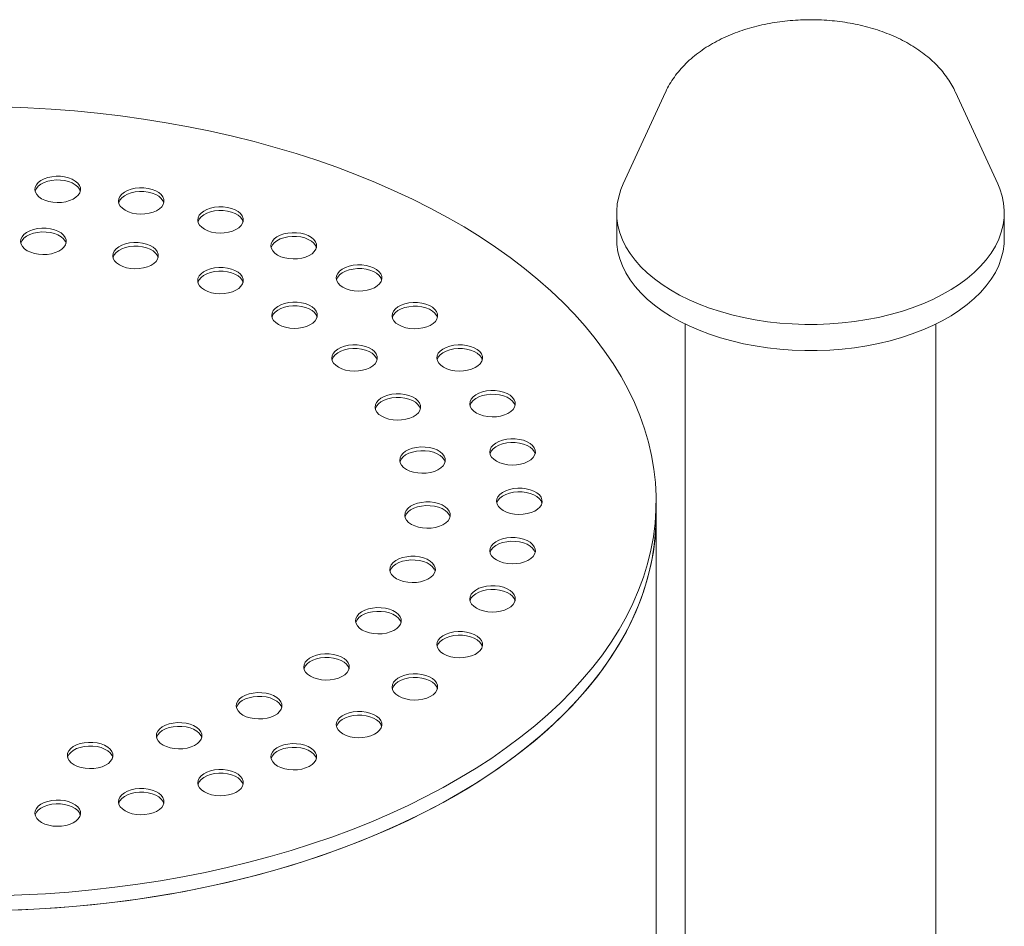
# Model space of a CAD drawing. Units: millimetres. Extents: x 8 to 412, y 5 to 290.
# Drawn here: x 185 to 213, y 216 to 242 of the extents above; entities that cross this region are included whole.
import ezdxf

# ---------------------------------------------------------------- set-up
doc = ezdxf.new("R2010")
doc.units = ezdxf.units.MM

msp = doc.modelspace()

# ---------------------------------------------------------------- linework, layer by layer
at = {"color": 7, "linetype": 'Continuous', "lineweight": 15}
for p, q in [((203.416735, 240.16586), (202.179175, 237.482978)), ((213.130861, 237.482978), (211.893301, 240.16586)), ((201.988351, 236.641195), (201.988351, 235.875794)), ((213.321684, 235.875794), (213.321684, 236.641195)), ((203.988351, 233.381626), (203.988351, 206.317017)), ((211.321684, 206.317017), (211.321684, 233.381626)), ((203.141983, 227.762522), (203.141983, 228.198011)), ((203.141983, 205.257928), (203.141983, 227.762522))]:
    msp.add_line(p, q, dxfattribs=at)
at = {"color": 7, "linetype": 'Continuous', "lineweight": 15, "flags": 128}
for points in [[(183.914313, 216.660868), (184.599898, 216.682973), (185.283764, 216.718651), (185.965106, 216.76786), (186.64312, 216.830542), (187.317007, 216.906624), (187.985973, 216.996014), (188.649229, 217.098609), (189.305993, 217.214287), (189.955492, 217.342912), (190.59696, 217.484333), (191.22964, 217.638382), (191.852787, 217.804877), (192.465666, 217.983624), (193.067555, 218.17441), (193.657744, 218.377012), (194.235539, 218.59119), (194.800256, 218.816692), (195.351232, 219.053252), (195.887817, 219.300591), (196.409377, 219.558418), (196.915299, 219.826428), (197.404986, 220.104307), (197.877861, 220.391725), (198.333366, 220.688345), (198.770964, 220.993818), (199.19014, 221.307781), (199.5904, 221.629867), (199.971271, 221.959695), (200.332305, 222.296876), (200.673076, 222.641013), (200.993183, 222.9917), (201.292248, 223.348524), (201.569919, 223.711064), (201.825868, 224.078893), (202.059794, 224.451577), (202.271421, 224.828678), (202.460499, 225.20975), (202.626806, 225.594344), (202.770146, 225.982007), (202.890349, 226.372283), (202.987275, 226.76471), (203.060808, 227.158827), (203.110862, 227.554169), (203.137378, 227.95027), (203.140325, 228.346663), (203.119699, 228.74288), (203.075525, 229.138455), (203.007855, 229.532922), (202.916768, 229.925816), (202.802372, 230.316672), (202.664801, 230.705032), (202.504219, 231.090436), (202.320814, 231.472431), (202.114801, 231.850566), (201.886425, 232.224396), (201.635955, 232.593479), (201.363685, 232.957382), (201.069936, 233.315675), (200.755055, 233.667935), (200.419413, 234.013748), (200.063406, 234.352705), (199.687453, 234.684408), (199.291997, 235.008465), (198.877505, 235.324495), (198.444465, 235.632124), (197.993387, 235.93099), (197.524803, 236.220742), (197.039266, 236.501036), (196.537348, 236.771544), (196.01964, 237.031945), (195.486753, 237.281934), (194.939314, 237.521216), (194.37797, 237.749507), (193.803382, 237.966541), (193.216226, 238.172059), (192.617196, 238.365821), (192.006997, 238.547598), (191.386349, 238.717175), (190.755983, 238.874354), (190.116642, 239.018947), (189.469079, 239.150786), (188.814059, 239.269714), (188.152353, 239.375592), (187.484741, 239.468294), (186.81201, 239.547712), (186.134953, 239.613751), (185.454368, 239.666335), (184.771057, 239.7054), (184.085827, 239.730901)], [(185.17353, 237.04876), (185.271262, 237.002176), (185.382501, 236.967111), (185.503224, 236.944833), (185.629069, 236.936147), (185.755488, 236.941366), (185.87791, 236.960303), (185.991913, 236.992273), (186.093374, 237.03612), (186.178628, 237.090259), (186.244593, 237.152734), (186.288885, 237.221287), (186.309902, 237.293441), (186.306886, 237.366586), (186.279945, 237.43808), (186.230053, 237.505339), (186.159014, 237.565932), (186.069394, 237.617668), (185.964433, 237.658678), (185.847925, 237.68748), (185.72408, 237.703033), (185.597375, 237.704774), (185.472388, 237.692641), (185.353638, 237.667072), (185.245416, 237.628991), (185.151633, 237.579775), (185.07568, 237.521203), (185.020301, 237.45539), (184.987498, 237.384717), (184.978456, 237.311737), (184.993503, 237.239089), (185.032094, 237.169397), (185.092835, 237.10518), (185.17353, 237.04876)], [(186.304898, 237.26646), (186.279945, 237.329208), (186.230053, 237.396467), (186.159014, 237.45706), (186.069394, 237.508796), (185.964433, 237.549806), (185.847925, 237.578608), (185.72408, 237.594161), (185.597375, 237.595902), (185.472388, 237.583769), (185.353638, 237.5582), (185.245416, 237.520119), (185.151633, 237.470903), (185.07568, 237.412331), (185.020301, 237.346518), (184.987498, 237.275845), (184.98497, 237.26646)], [(187.61485, 236.710407), (187.712583, 236.663822), (187.823821, 236.628757), (187.944544, 236.606479), (188.07039, 236.597793), (188.196808, 236.603013), (188.319231, 236.62195), (188.433233, 236.653919), (188.534695, 236.697766), (188.619949, 236.751905), (188.685914, 236.814381), (188.730205, 236.882934), (188.751223, 236.955087), (188.748207, 237.028233), (188.721266, 237.099727), (188.671374, 237.166986), (188.600334, 237.227578), (188.510715, 237.279315), (188.405754, 237.320325), (188.289246, 237.349127), (188.165401, 237.364679), (188.038695, 237.36642), (187.913709, 237.354287), (187.794958, 237.328718), (187.686736, 237.290638), (187.592954, 237.241422), (187.517, 237.182849), (187.461621, 237.117037), (187.428818, 237.046364), (187.419777, 236.973384), (187.434823, 236.900735), (187.473414, 236.831043), (187.534155, 236.766826), (187.61485, 236.710407)], [(188.746219, 236.928106), (188.721266, 236.990855), (188.671374, 237.058113), (188.600334, 237.118706), (188.510715, 237.170442), (188.405754, 237.211453), (188.289246, 237.240255), (188.165401, 237.255807), (188.038695, 237.257548), (187.913709, 237.245415), (187.794958, 237.219846), (187.686736, 237.181766), (187.592954, 237.132549), (187.517, 237.073977), (187.461621, 237.008165), (187.428818, 236.937492), (187.426291, 236.928106)], [(202.179175, 237.482978), (202.11035, 237.316342), (202.046275, 237.107734), (202.005726, 236.89717), (201.988872, 236.685532), (201.995783, 236.473708), (202.026431, 236.262586), (202.080688, 236.053053), (202.158325, 235.845986), (202.259017, 235.642255), (202.382342, 235.442714), (202.527783, 235.248199), (202.694729, 235.059527), (202.88248, 234.87749), (203.090248, 234.70285), (203.317163, 234.53634), (203.562273, 234.378658), (203.824548, 234.230466)], [(203.824548, 234.230466), (204.10289, 234.092386), (204.396131, 233.964997), (204.703041, 233.848832), (205.022333, 233.744379), (205.352666, 233.652077), (205.692657, 233.572312), (206.040879, 233.505419), (206.395871, 233.451678), (206.756144, 233.411316), (207.120187, 233.384501), (207.486473, 233.371345), (207.853467, 233.371904), (208.219628, 233.386176), (208.583421, 233.414101), (208.94332, 233.455561), (209.297815, 233.510383), (209.64542, 233.578336), (209.984677, 233.659136), (210.314162, 233.752444), (210.632493, 233.857869), (210.938336, 233.974967), (211.230408, 234.103249), (211.507483, 234.242176), (211.7684, 234.391165), (212.012064, 234.549591), (212.237452, 234.716791), (212.443621, 234.892062), (212.629704, 235.074669), (212.794922, 235.263847), (212.938581, 235.458802), (213.06008, 235.658717), (213.158907, 235.862752), (213.234649, 236.070052), (213.286989, 236.279748), (213.315705, 236.49096), (213.320679, 236.702802), (213.30189, 236.914386), (213.259415, 237.124824), (213.193434, 237.333233), (213.130861, 237.482978)], [(189.934426, 236.155749), (190.032159, 236.109164), (190.143397, 236.074099), (190.264121, 236.051821), (190.389966, 236.043135), (190.516384, 236.048355), (190.638807, 236.067292), (190.752809, 236.099261), (190.854271, 236.143108), (190.939525, 236.197247), (191.00549, 236.259723), (191.049781, 236.328276), (191.070799, 236.400429), (191.067783, 236.473575), (191.040842, 236.545069), (190.99095, 236.612328), (190.919911, 236.67292), (190.830291, 236.724657), (190.72533, 236.765667), (190.608822, 236.794469), (190.484977, 236.810021), (190.358271, 236.811762), (190.233285, 236.799629), (190.114534, 236.77406), (190.006312, 236.73598), (189.91253, 236.686764), (189.836577, 236.628191), (189.781198, 236.562379), (189.748394, 236.491706), (189.739353, 236.418726), (189.754399, 236.346077), (189.792991, 236.276385), (189.853731, 236.212168), (189.934426, 236.155749)], [(191.065795, 236.373449), (191.040842, 236.436197), (190.99095, 236.503456), (190.919911, 236.564048), (190.830291, 236.615784), (190.72533, 236.656795), (190.608822, 236.685597), (190.484977, 236.701149), (190.358271, 236.70289), (190.233285, 236.690757), (190.114534, 236.665188), (190.006312, 236.627108), (189.91253, 236.577892), (189.836577, 236.519319), (189.781198, 236.453507), (189.748394, 236.382834), (189.745867, 236.373449)], [(184.756371, 235.528279), (184.854104, 235.481695), (184.965342, 235.44663), (185.086065, 235.424352), (185.21191, 235.415666), (185.338329, 235.420885), (185.460752, 235.439822), (185.574754, 235.471792), (185.676216, 235.515639), (185.76147, 235.569778), (185.827435, 235.632253), (185.871726, 235.700807), (185.892744, 235.77296), (185.889728, 235.846105), (185.862787, 235.917599), (185.812895, 235.984858), (185.741855, 236.045451), (185.652236, 236.097187), (185.547275, 236.138197), (185.430767, 236.166999), (185.306922, 236.182552), (185.180216, 236.184293), (185.05523, 236.17216), (184.936479, 236.146591), (184.828257, 236.10851), (184.734475, 236.059294), (184.658521, 236.000722), (184.603142, 235.93491), (184.570339, 235.864236), (184.561298, 235.791257), (184.576344, 235.718608), (184.614935, 235.648916), (184.675676, 235.584699), (184.756371, 235.528279)], [(185.88774, 235.745979), (185.862787, 235.808727), (185.812895, 235.875986), (185.741855, 235.936579), (185.652236, 235.988315), (185.547275, 236.029325), (185.430767, 236.058127), (185.306922, 236.07368), (185.180216, 236.075421), (185.05523, 236.063288), (184.936479, 236.037719), (184.828257, 235.999638), (184.734475, 235.950422), (184.658521, 235.89185), (184.603142, 235.826037), (184.570339, 235.755364), (184.567811, 235.745979)], [(192.075142, 235.398444), (192.172875, 235.35186), (192.284113, 235.316795), (192.404837, 235.294517), (192.530682, 235.28583), (192.6571, 235.29105), (192.779523, 235.309987), (192.893525, 235.341956), (192.994987, 235.385803), (193.080241, 235.439943), (193.146206, 235.502418), (193.190497, 235.570971), (193.211515, 235.643124), (193.208499, 235.71627), (193.181558, 235.787764), (193.131666, 235.855023), (193.060627, 235.915615), (192.971007, 235.967352), (192.866046, 236.008362), (192.749538, 236.037164), (192.625693, 236.052717), (192.498987, 236.054458), (192.374001, 236.042325), (192.25525, 236.016756), (192.147028, 235.978675), (192.053246, 235.929459), (191.977293, 235.870886), (191.921914, 235.805074), (191.889111, 235.734401), (191.880069, 235.661421), (191.895116, 235.588772), (191.933707, 235.51908), (191.994447, 235.454864), (192.075142, 235.398444)], [(193.206511, 235.616144), (193.181558, 235.678892), (193.131666, 235.746151), (193.060627, 235.806743), (192.971007, 235.85848), (192.866046, 235.89949), (192.749538, 235.928292), (192.625693, 235.943844), (192.498987, 235.945586), (192.374001, 235.933452), (192.25525, 235.907883), (192.147028, 235.869803), (192.053246, 235.820587), (191.977293, 235.762014), (191.921914, 235.696202), (191.889111, 235.625529), (191.886583, 235.616144)], [(201.988351, 235.875794), (201.995783, 235.708307), (202.026431, 235.497186), (202.080688, 235.287652), (202.158325, 235.080586), (202.259017, 234.876855), (202.382342, 234.677313), (202.527783, 234.482799), (202.694729, 234.294127), (202.88248, 234.112089), (203.090248, 233.937449), (203.317163, 233.770939), (203.562273, 233.613258), (203.824548, 233.465066)], [(203.824548, 233.465066), (204.10289, 233.326986), (204.396131, 233.199596), (204.703041, 233.083431), (205.022333, 232.978979), (205.352666, 232.886676), (205.692657, 232.806911), (206.040879, 232.740019), (206.395871, 232.686278), (206.756144, 232.645916), (207.120187, 232.6191), (207.486473, 232.605945), (207.853467, 232.606504), (208.219628, 232.620776), (208.583421, 232.6487), (208.94332, 232.690161), (209.297815, 232.744982), (209.64542, 232.812936), (209.984677, 232.893736), (210.314162, 232.987044), (210.632493, 233.092468), (210.938336, 233.209567), (211.230408, 233.337849), (211.507483, 233.476775), (211.7684, 233.625764), (212.012064, 233.784191), (212.237452, 233.95139), (212.443621, 234.126661), (212.629704, 234.309269), (212.794922, 234.498447), (212.938581, 234.693402), (213.06008, 234.893316), (213.158907, 235.097351), (213.234649, 235.304652), (213.286989, 235.514348), (213.315705, 235.72556), (213.321684, 235.875794)], [(187.448818, 235.111801), (187.54655, 235.065217), (187.657789, 235.030152), (187.778512, 235.007874), (187.904357, 234.999188), (188.030775, 235.004408), (188.153198, 235.023344), (188.267201, 235.055314), (188.368662, 235.099161), (188.453916, 235.1533), (188.519881, 235.215776), (188.564173, 235.284329), (188.58519, 235.356482), (188.582174, 235.429628), (188.555233, 235.501122), (188.505341, 235.568381), (188.434302, 235.628973), (188.344682, 235.680709), (188.239721, 235.72172), (188.123213, 235.750522), (187.999368, 235.766074), (187.872663, 235.767815), (187.747676, 235.755682), (187.628926, 235.730113), (187.520704, 235.692033), (187.426921, 235.642817), (187.350968, 235.584244), (187.295589, 235.518432), (187.262786, 235.447759), (187.253744, 235.374779), (187.268791, 235.30213), (187.307382, 235.232438), (187.368123, 235.168221), (187.448818, 235.111801)], [(188.580186, 235.329501), (188.555233, 235.39225), (188.505341, 235.459508), (188.434302, 235.520101), (188.344682, 235.571837), (188.239721, 235.612848), (188.123213, 235.641649), (187.999368, 235.657202), (187.872663, 235.658943), (187.747676, 235.64681), (187.628926, 235.621241), (187.520704, 235.58316), (187.426921, 235.533944), (187.350968, 235.475372), (187.295589, 235.40956), (187.262786, 235.338886), (187.260258, 235.329501)], [(189.932432, 234.381264), (190.030165, 234.33468), (190.141403, 234.299615), (190.262126, 234.277337), (190.387971, 234.268651), (190.51439, 234.27387), (190.636813, 234.292807), (190.750815, 234.324777), (190.852277, 234.368624), (190.937531, 234.422763), (191.003496, 234.485238), (191.047787, 234.553792), (191.068805, 234.625945), (191.065788, 234.69909), (191.038848, 234.770584), (190.988956, 234.837843), (190.917916, 234.898436), (190.828297, 234.950172), (190.723336, 234.991182), (190.606828, 235.019984), (190.482983, 235.035537), (190.356277, 235.037278), (190.231291, 235.025145), (190.11254, 234.999576), (190.004318, 234.961495), (189.910536, 234.912279), (189.834582, 234.853707), (189.779203, 234.787894), (189.7464, 234.717221), (189.737359, 234.644241), (189.752405, 234.571593), (189.790996, 234.501901), (189.851737, 234.437684), (189.932432, 234.381264)], [(191.063801, 234.598964), (191.038848, 234.661712), (190.988956, 234.728971), (190.917916, 234.789564), (190.828297, 234.8413), (190.723336, 234.88231), (190.606828, 234.911112), (190.482983, 234.926665), (190.356277, 234.928406), (190.231291, 234.916273), (190.11254, 234.890704), (190.004318, 234.852623), (189.910536, 234.803407), (189.834582, 234.744835), (189.779203, 234.679022), (189.7464, 234.608349), (189.743872, 234.598964)], [(193.984287, 234.45714), (194.082019, 234.410555), (194.193258, 234.37549), (194.313981, 234.353212), (194.439826, 234.344526), (194.566245, 234.349746), (194.688667, 234.368683), (194.80267, 234.400652), (194.904131, 234.444499), (194.989385, 234.498639), (195.05535, 234.561114), (195.099642, 234.629667), (195.120659, 234.70182), (195.117643, 234.774966), (195.090702, 234.84646), (195.040811, 234.913719), (194.969771, 234.974311), (194.880151, 235.026048), (194.775191, 235.067058), (194.658682, 235.09586), (194.534837, 235.111412), (194.408132, 235.113153), (194.283145, 235.10102), (194.164395, 235.075451), (194.056173, 235.037371), (193.96239, 234.988155), (193.886437, 234.929582), (193.831058, 234.86377), (193.798255, 234.793097), (193.789213, 234.720117), (193.80426, 234.647468), (193.842851, 234.577776), (193.903592, 234.513559), (193.984287, 234.45714)], [(195.115655, 234.67484), (195.090702, 234.737588), (195.040811, 234.804847), (194.969771, 234.865439), (194.880151, 234.917175), (194.775191, 234.958186), (194.658682, 234.986988), (194.534837, 235.00254), (194.408132, 235.004281), (194.283145, 234.992148), (194.164395, 234.966579), (194.056173, 234.928499), (193.96239, 234.879283), (193.886437, 234.82071), (193.831058, 234.754898), (193.798255, 234.684225), (193.795727, 234.67484)], [(192.098669, 233.368595), (192.196401, 233.322011), (192.30764, 233.286946), (192.428363, 233.264668), (192.554208, 233.255982), (192.680626, 233.261202), (192.803049, 233.280138), (192.917052, 233.312108), (193.018513, 233.355955), (193.103767, 233.410094), (193.169732, 233.47257), (193.214024, 233.541123), (193.235041, 233.613276), (193.232025, 233.686421), (193.205084, 233.757916), (193.155192, 233.825174), (193.084153, 233.885767), (192.994533, 233.937503), (192.889572, 233.978514), (192.773064, 234.007316), (192.649219, 234.022868), (192.522514, 234.024609), (192.397527, 234.012476), (192.278777, 233.986907), (192.170555, 233.948827), (192.076772, 233.89961), (192.000819, 233.841038), (191.94544, 233.775226), (191.912637, 233.704553), (191.903595, 233.631573), (191.918642, 233.558924), (191.957233, 233.489232), (192.017974, 233.425015), (192.098669, 233.368595)], [(193.230037, 233.586295), (193.205084, 233.649044), (193.155192, 233.716302), (193.084153, 233.776895), (192.994533, 233.828631), (192.889572, 233.869642), (192.773064, 233.898443), (192.649219, 233.913996), (192.522514, 233.915737), (192.397527, 233.903604), (192.278777, 233.878035), (192.170555, 233.839954), (192.076772, 233.790738), (192.000819, 233.732166), (191.94544, 233.666354), (191.912637, 233.59568), (191.910109, 233.586295)], [(195.61485, 233.355014), (195.712583, 233.30843), (195.823821, 233.273365), (195.944544, 233.251087), (196.07039, 233.2424), (196.196808, 233.24762), (196.319231, 233.266557), (196.433233, 233.298527), (196.534695, 233.342373), (196.619949, 233.396513), (196.685914, 233.458988), (196.730205, 233.527541), (196.751223, 233.599694), (196.748207, 233.67284), (196.721266, 233.744334), (196.671374, 233.811593), (196.600334, 233.872186), (196.510715, 233.923922), (196.405754, 233.964932), (196.289246, 233.993734), (196.165401, 234.009287), (196.038695, 234.011028), (195.913709, 233.998895), (195.794958, 233.973326), (195.686736, 233.935245), (195.592954, 233.886029), (195.517, 233.827456), (195.461621, 233.761644), (195.428818, 233.690971), (195.419777, 233.617991), (195.434823, 233.545342), (195.473414, 233.47565), (195.534155, 233.411434), (195.61485, 233.355014)], [(196.746219, 233.572714), (196.721266, 233.635462), (196.671374, 233.702721), (196.600334, 233.763313), (196.510715, 233.81505), (196.405754, 233.85606), (196.289246, 233.884862), (196.165401, 233.900415), (196.038695, 233.902156), (195.913709, 233.890023), (195.794958, 233.864454), (195.686736, 233.826373), (195.592954, 233.777157), (195.517, 233.718584), (195.461621, 233.652772), (195.428818, 233.582099), (195.426291, 233.572714)], [(193.852852, 232.118054), (193.950585, 232.071469), (194.061823, 232.036405), (194.182547, 232.014126), (194.308392, 232.00544), (194.43481, 232.01066), (194.557233, 232.029597), (194.671236, 232.061566), (194.772697, 232.105413), (194.857951, 232.159553), (194.923916, 232.222028), (194.968208, 232.290581), (194.989225, 232.362734), (194.986209, 232.43588), (194.959268, 232.507374), (194.909376, 232.574633), (194.838337, 232.635225), (194.748717, 232.686962), (194.643756, 232.727972), (194.527248, 232.756774), (194.403403, 232.772326), (194.276698, 232.774068), (194.151711, 232.761934), (194.032961, 232.736365), (193.924739, 232.698285), (193.830956, 232.649069), (193.755003, 232.590496), (193.699624, 232.524684), (193.666821, 232.454011), (193.657779, 232.381031), (193.672826, 232.308382), (193.711417, 232.23869), (193.772157, 232.174474), (193.852852, 232.118054)], [(194.984221, 232.335754), (194.959268, 232.398502), (194.909376, 232.465761), (194.838337, 232.526353), (194.748717, 232.57809), (194.643756, 232.6191), (194.527248, 232.647902), (194.403403, 232.663454), (194.276698, 232.665195), (194.151711, 232.653062), (194.032961, 232.627493), (193.924739, 232.589413), (193.830956, 232.540197), (193.755003, 232.481624), (193.699624, 232.415812), (193.666821, 232.345139), (193.664293, 232.335754)], [(196.926683, 232.119205), (197.024415, 232.072621), (197.135654, 232.037556), (197.256377, 232.015278), (197.382222, 232.006591), (197.50864, 232.011811), (197.631063, 232.030748), (197.745066, 232.062717), (197.846527, 232.106564), (197.931781, 232.160704), (197.997746, 232.223179), (198.042038, 232.291732), (198.063055, 232.363885), (198.060039, 232.437031), (198.033098, 232.508525), (197.983206, 232.575784), (197.912167, 232.636376), (197.822547, 232.688113), (197.717586, 232.729123), (197.601078, 232.757925), (197.477233, 232.773478), (197.350528, 232.775219), (197.225541, 232.763086), (197.106791, 232.737517), (196.998569, 232.699436), (196.904786, 232.65022), (196.828833, 232.591647), (196.773454, 232.525835), (196.740651, 232.455162), (196.731609, 232.382182), (196.746656, 232.309533), (196.785247, 232.239841), (196.845988, 232.175625), (196.926683, 232.119205)], [(198.058051, 232.336905), (198.033098, 232.399653), (197.983206, 232.466912), (197.912167, 232.527504), (197.822547, 232.579241), (197.717586, 232.620251), (197.601078, 232.649053), (197.477233, 232.664605), (197.350528, 232.666347), (197.225541, 232.654214), (197.106791, 232.628645), (196.998569, 232.590564), (196.904786, 232.541348), (196.828833, 232.482775), (196.773454, 232.416963), (196.740651, 232.34629), (196.738123, 232.336905)], [(195.118317, 230.684294), (195.21605, 230.637709), (195.327288, 230.602644), (195.448012, 230.580366), (195.573857, 230.57168), (195.700275, 230.5769), (195.822698, 230.595837), (195.9367, 230.627806), (196.038162, 230.671653), (196.123416, 230.725792), (196.189381, 230.788268), (196.233672, 230.856821), (196.25469, 230.928974), (196.251674, 231.00212), (196.224733, 231.073614), (196.174841, 231.140873), (196.103802, 231.201465), (196.014182, 231.253202), (195.909221, 231.294212), (195.792713, 231.323014), (195.668868, 231.338566), (195.542162, 231.340307), (195.417176, 231.328174), (195.298425, 231.302605), (195.190203, 231.264525), (195.096421, 231.215309), (195.020468, 231.156736), (194.965089, 231.090924), (194.932286, 231.020251), (194.923244, 230.947271), (194.938291, 230.874622), (194.976882, 230.80493), (195.037622, 230.740713), (195.118317, 230.684294)], [(196.249686, 230.901993), (196.224733, 230.964742), (196.174841, 231.032), (196.103802, 231.092593), (196.014182, 231.144329), (195.909221, 231.18534), (195.792713, 231.214142), (195.668868, 231.229694), (195.542162, 231.231435), (195.417176, 231.219302), (195.298425, 231.193733), (195.190203, 231.155653), (195.096421, 231.106436), (195.020468, 231.047864), (194.965089, 230.982052), (194.932286, 230.911379), (194.929758, 230.901993)], [(197.887482, 230.780142), (197.985215, 230.733558), (198.096454, 230.698493), (198.217177, 230.676215), (198.343022, 230.667529), (198.46944, 230.672748), (198.591863, 230.691685), (198.705866, 230.723655), (198.807327, 230.767502), (198.892581, 230.821641), (198.958546, 230.884116), (199.002838, 230.952669), (199.023855, 231.024823), (199.020839, 231.097968), (198.993898, 231.169462), (198.944006, 231.236721), (198.872967, 231.297314), (198.783347, 231.34905), (198.678386, 231.39006), (198.561878, 231.418862), (198.438033, 231.434415), (198.311328, 231.436156), (198.186341, 231.424023), (198.067591, 231.398454), (197.959369, 231.360373), (197.865586, 231.311157), (197.789633, 231.252585), (197.734254, 231.186772), (197.701451, 231.116099), (197.692409, 231.043119), (197.707456, 230.970471), (197.746047, 230.900778), (197.806787, 230.836562), (197.887482, 230.780142)], [(199.018851, 230.997842), (198.993898, 231.06059), (198.944006, 231.127849), (198.872967, 231.188442), (198.783347, 231.240178), (198.678386, 231.281188), (198.561878, 231.30999), (198.438033, 231.325543), (198.311328, 231.327284), (198.186341, 231.315151), (198.067591, 231.289582), (197.959369, 231.251501), (197.865586, 231.202285), (197.789633, 231.143712), (197.734254, 231.0779), (197.701451, 231.007227), (197.698923, 230.997842)], [(198.473592, 229.370798), (198.571324, 229.324214), (198.682563, 229.289149), (198.803286, 229.266871), (198.929131, 229.258184), (199.05555, 229.263404), (199.177972, 229.282341), (199.291975, 229.31431), (199.393436, 229.358157), (199.47869, 229.412297), (199.544655, 229.474772), (199.588947, 229.543325), (199.609964, 229.615478), (199.606948, 229.688624), (199.580007, 229.760118), (199.530116, 229.827377), (199.459076, 229.887969), (199.369456, 229.939706), (199.264496, 229.980716), (199.147987, 230.009518), (199.024142, 230.025071), (198.897437, 230.026812), (198.77245, 230.014679), (198.6537, 229.98911), (198.545478, 229.951029), (198.451695, 229.901813), (198.375742, 229.84324), (198.320363, 229.777428), (198.28756, 229.706755), (198.278518, 229.633775), (198.293565, 229.561126), (198.332156, 229.491434), (198.392897, 229.427218), (198.473592, 229.370798)], [(195.839756, 229.129977), (195.937489, 229.083393), (196.048727, 229.048328), (196.16945, 229.02605), (196.295295, 229.017364), (196.421714, 229.022583), (196.544137, 229.04152), (196.658139, 229.07349), (196.759601, 229.117337), (196.844855, 229.171476), (196.91082, 229.233951), (196.955111, 229.302505), (196.976129, 229.374658), (196.973113, 229.447803), (196.946172, 229.519297), (196.89628, 229.586556), (196.82524, 229.647149), (196.735621, 229.698885), (196.63066, 229.739895), (196.514152, 229.768697), (196.390307, 229.78425), (196.263601, 229.785991), (196.138615, 229.773858), (196.019864, 229.748289), (195.911642, 229.710208), (195.81786, 229.660992), (195.741906, 229.60242), (195.686527, 229.536608), (195.653724, 229.465934), (195.644683, 229.392955), (195.659729, 229.320306), (195.69832, 229.250614), (195.759061, 229.186397), (195.839756, 229.129977)], [(199.60496, 229.588498), (199.580007, 229.651246), (199.530116, 229.718505), (199.459076, 229.779097), (199.369456, 229.830834), (199.264496, 229.871844), (199.147987, 229.900646), (199.024142, 229.916198), (198.897437, 229.91794), (198.77245, 229.905806), (198.6537, 229.880237), (198.545478, 229.842157), (198.451695, 229.792941), (198.375742, 229.734368), (198.320363, 229.668556), (198.28756, 229.597883), (198.285032, 229.588498)], [(196.971125, 229.347677), (196.946172, 229.410425), (196.89628, 229.477684), (196.82524, 229.538277), (196.735621, 229.590013), (196.63066, 229.631023), (196.514152, 229.659825), (196.390307, 229.675378), (196.263601, 229.677119), (196.138615, 229.664986), (196.019864, 229.639417), (195.911642, 229.601336), (195.81786, 229.55212), (195.741906, 229.493548), (195.686527, 229.427735), (195.653724, 229.357062), (195.651196, 229.347677)], [(198.670578, 227.925875), (198.768311, 227.87929), (198.879549, 227.844226), (199.000273, 227.821947), (199.126118, 227.813261), (199.252536, 227.818481), (199.374959, 227.837418), (199.488961, 227.869387), (199.590423, 227.913234), (199.675677, 227.967374), (199.741642, 228.029849), (199.785933, 228.098402), (199.806951, 228.170555), (199.803935, 228.243701), (199.776994, 228.315195), (199.727102, 228.382454), (199.656063, 228.443046), (199.566443, 228.494783), (199.461482, 228.535793), (199.344974, 228.564595), (199.221129, 228.580147), (199.094423, 228.581889), (198.969437, 228.569755), (198.850686, 228.544186), (198.742464, 228.506106), (198.648682, 228.45689), (198.572729, 228.398317), (198.51735, 228.332505), (198.484546, 228.261832), (198.475505, 228.188852), (198.490551, 228.116203), (198.529143, 228.046511), (198.589883, 227.982295), (198.670578, 227.925875)], [(199.801947, 228.143575), (199.776994, 228.206323), (199.727102, 228.273582), (199.656063, 228.334174), (199.566443, 228.385911), (199.461482, 228.426921), (199.344974, 228.455723), (199.221129, 228.471275), (199.094423, 228.473016), (198.969437, 228.460883), (198.850686, 228.435314), (198.742464, 228.397234), (198.648682, 228.348018), (198.572729, 228.289445), (198.51735, 228.223633), (198.484546, 228.15296), (198.482019, 228.143575)], [(195.985639, 227.523036), (196.083371, 227.476452), (196.19461, 227.441387), (196.315333, 227.419109), (196.441178, 227.410422), (196.567597, 227.415642), (196.690019, 227.434579), (196.804022, 227.466549), (196.905483, 227.510395), (196.990737, 227.564535), (197.056702, 227.62701), (197.100994, 227.695563), (197.122011, 227.767716), (197.118995, 227.840862), (197.092054, 227.912356), (197.042163, 227.979615), (196.971123, 228.040208), (196.881503, 228.091944), (196.776543, 228.132954), (196.660034, 228.161756), (196.536189, 228.177309), (196.409484, 228.17905), (196.284497, 228.166917), (196.165747, 228.141348), (196.057525, 228.103267), (195.963742, 228.054051), (195.887789, 227.995478), (195.83241, 227.929666), (195.799607, 227.858993), (195.790565, 227.786013), (195.805612, 227.713364), (195.844203, 227.643672), (195.904944, 227.579456), (195.985639, 227.523036)], [(197.117007, 227.740736), (197.092054, 227.803484), (197.042163, 227.870743), (196.971123, 227.931335), (196.881503, 227.983072), (196.776543, 228.024082), (196.660034, 228.052884), (196.536189, 228.068437), (196.409484, 228.070178), (196.284497, 228.058045), (196.165747, 228.032476), (196.057525, 227.994395), (195.963742, 227.945179), (195.887789, 227.886606), (195.83241, 227.820794), (195.799607, 227.750121), (195.797079, 227.740736)], [(183.914313, 216.22538), (184.599898, 216.247485), (185.283764, 216.283163), (185.965106, 216.332372), (186.64312, 216.395054), (187.317007, 216.471135), (187.985973, 216.560526), (188.649229, 216.663121), (189.305993, 216.778799), (189.955492, 216.907424), (190.59696, 217.048844), (191.22964, 217.202893), (191.852787, 217.369389), (192.465666, 217.548135), (193.067555, 217.738922), (193.657744, 217.941524), (194.235539, 218.155702), (194.800256, 218.381203), (195.351232, 218.617763), (195.887817, 218.865102), (196.409377, 219.122929), (196.915299, 219.39094), (197.404986, 219.668818), (197.877861, 219.956237), (198.333366, 220.252857), (198.770964, 220.558329), (199.19014, 220.872293), (199.5904, 221.194379), (199.971271, 221.524206), (200.332305, 221.861387), (200.673076, 222.205524), (200.993183, 222.556211), (201.292248, 222.913035), (201.569919, 223.275575), (201.825868, 223.643404), (202.059794, 224.016089), (202.271421, 224.393189), (202.460499, 224.774261), (202.626806, 225.158856), (202.770146, 225.546519), (202.890349, 225.936794), (202.987275, 226.329222), (203.060808, 226.723339), (203.110862, 227.118681), (203.137378, 227.514781), (203.141983, 227.762522)], [(203.141983, 227.762522), (203.141799, 227.71297), (203.127065, 227.316665), (203.088774, 226.920886), (203.026971, 226.526098), (202.94173, 226.132768), (202.833149, 225.741359), (202.701358, 225.352332), (202.546512, 224.966146), (202.368793, 224.583257), (202.168411, 224.204115), (201.945602, 223.829167), (201.700628, 223.458856), (201.433779, 223.093617), (201.145368, 222.733882), (200.835737, 222.380075), (200.505249, 222.032611), (200.154295, 221.691902), (199.783287, 221.358349), (199.392664, 221.032344), (198.982886, 220.714272), (198.554436, 220.404509), (198.107818, 220.103418), (197.64356, 219.811356), (197.162209, 219.528666), (196.664331, 219.255681), (196.150514, 218.992724), (195.621363, 218.740103), (195.077503, 218.498118), (194.519574, 218.267053), (193.948234, 218.047181), (193.364156, 217.83876), (192.768029, 217.642037), (192.160555, 217.457244), (191.542451, 217.284597), (190.914445, 217.124301), (190.277277, 216.976545), (189.631699, 216.841502), (188.978471, 216.719333), (188.318364, 216.61018), (187.652155, 216.514173), (186.980629, 216.431425), (186.304579, 216.362033), (185.624801, 216.306079), (184.942097, 216.263629), (184.25727, 216.234734)], [(198.473592, 226.480952), (198.571324, 226.434367), (198.682563, 226.399302), (198.803286, 226.377024), (198.929131, 226.368338), (199.05555, 226.373558), (199.177972, 226.392495), (199.291975, 226.424464), (199.393436, 226.468311), (199.47869, 226.52245), (199.544655, 226.584926), (199.588947, 226.653479), (199.609964, 226.725632), (199.606948, 226.798778), (199.580007, 226.870272), (199.530116, 226.937531), (199.459076, 226.998123), (199.369456, 227.04986), (199.264496, 227.09087), (199.147987, 227.119672), (199.024142, 227.135224), (198.897437, 227.136965), (198.77245, 227.124832), (198.6537, 227.099263), (198.545478, 227.061183), (198.451695, 227.011967), (198.375742, 226.953394), (198.320363, 226.887582), (198.28756, 226.816909), (198.278518, 226.743929), (198.293565, 226.67128), (198.332156, 226.601588), (198.392897, 226.537371), (198.473592, 226.480952)], [(199.60496, 226.698652), (199.580007, 226.7614), (199.530116, 226.828659), (199.459076, 226.889251), (199.369456, 226.940987), (199.264496, 226.981998), (199.147987, 227.0108), (199.024142, 227.026352), (198.897437, 227.028093), (198.77245, 227.01596), (198.6537, 226.990391), (198.545478, 226.952311), (198.451695, 226.903095), (198.375742, 226.844522), (198.320363, 226.77871), (198.28756, 226.708037), (198.285032, 226.698652)], [(195.549589, 225.933701), (195.647322, 225.887116), (195.75856, 225.852052), (195.879284, 225.829773), (196.005129, 225.821087), (196.131547, 225.826307), (196.25397, 225.845244), (196.367972, 225.877213), (196.469434, 225.92106), (196.554688, 225.9752), (196.620653, 226.037675), (196.664944, 226.106228), (196.685962, 226.178381), (196.682946, 226.251527), (196.656005, 226.323021), (196.606113, 226.39028), (196.535074, 226.450872), (196.445454, 226.502609), (196.340493, 226.543619), (196.223985, 226.572421), (196.10014, 226.587973), (195.973434, 226.589715), (195.848448, 226.577581), (195.729697, 226.552012), (195.621475, 226.513932), (195.527693, 226.464716), (195.45174, 226.406143), (195.396361, 226.340331), (195.363558, 226.269658), (195.354516, 226.196678), (195.369563, 226.124029), (195.408154, 226.054337), (195.468894, 225.990121), (195.549589, 225.933701)], [(196.680958, 226.151401), (196.656005, 226.214149), (196.606113, 226.281408), (196.535074, 226.342), (196.445454, 226.393736), (196.340493, 226.434747), (196.223985, 226.463549), (196.10014, 226.479101), (195.973434, 226.480842), (195.848448, 226.468709), (195.729697, 226.44314), (195.621475, 226.40506), (195.527693, 226.355844), (195.45174, 226.297271), (195.396361, 226.231459), (195.363558, 226.160786), (195.36103, 226.151401)], [(197.887482, 225.071607), (197.985215, 225.025023), (198.096454, 224.989958), (198.217177, 224.96768), (198.343022, 224.958994), (198.46944, 224.964213), (198.591863, 224.98315), (198.705866, 225.01512), (198.807327, 225.058967), (198.892581, 225.113106), (198.958546, 225.175581), (199.002838, 225.244135), (199.023855, 225.316288), (199.020839, 225.389433), (198.993898, 225.460927), (198.944006, 225.528186), (198.872967, 225.588779), (198.783347, 225.640515), (198.678386, 225.681525), (198.561878, 225.710327), (198.438033, 225.72588), (198.311328, 225.727621), (198.186341, 225.715488), (198.067591, 225.689919), (197.959369, 225.651838), (197.865586, 225.602622), (197.789633, 225.54405), (197.734254, 225.478238), (197.701451, 225.407564), (197.692409, 225.334585), (197.707456, 225.261936), (197.746047, 225.192244), (197.806787, 225.128027), (197.887482, 225.071607)], [(199.018851, 225.289307), (198.993898, 225.352055), (198.944006, 225.419314), (198.872967, 225.479907), (198.783347, 225.531643), (198.678386, 225.572653), (198.561878, 225.601455), (198.438033, 225.617008), (198.311328, 225.618749), (198.186341, 225.606616), (198.067591, 225.581047), (197.959369, 225.542966), (197.865586, 225.49375), (197.789633, 225.435178), (197.734254, 225.369365), (197.701451, 225.298692), (197.698923, 225.289307)], [(194.550665, 224.431433), (194.648398, 224.384849), (194.759636, 224.349784), (194.88036, 224.327506), (195.006205, 224.318819), (195.132623, 224.324039), (195.255046, 224.342976), (195.369048, 224.374945), (195.47051, 224.418792), (195.555764, 224.472932), (195.621729, 224.535407), (195.66602, 224.60396), (195.687038, 224.676113), (195.684022, 224.749259), (195.657081, 224.820753), (195.607189, 224.888012), (195.53615, 224.948604), (195.44653, 225.000341), (195.341569, 225.041351), (195.225061, 225.070153), (195.101216, 225.085706), (194.97451, 225.087447), (194.849524, 225.075314), (194.730773, 225.049745), (194.622551, 225.011664), (194.528769, 224.962448), (194.452816, 224.903875), (194.397437, 224.838063), (194.364633, 224.76739), (194.355592, 224.69441), (194.370638, 224.621761), (194.40923, 224.552069), (194.46997, 224.487853), (194.550665, 224.431433)], [(195.682034, 224.649133), (195.657081, 224.711881), (195.607189, 224.77914), (195.53615, 224.839732), (195.44653, 224.891469), (195.341569, 224.932479), (195.225061, 224.961281), (195.101216, 224.976833), (194.97451, 224.978575), (194.849524, 224.966442), (194.730773, 224.940873), (194.622551, 224.902792), (194.528769, 224.853576), (194.452816, 224.795003), (194.397437, 224.729191), (194.364633, 224.658518), (194.362106, 224.649133)], [(196.926683, 223.732544), (197.024415, 223.68596), (197.135654, 223.650895), (197.256377, 223.628617), (197.382222, 223.619931), (197.50864, 223.625151), (197.631063, 223.644087), (197.745066, 223.676057), (197.846527, 223.719904), (197.931781, 223.774043), (197.997746, 223.836519), (198.042038, 223.905072), (198.063055, 223.977225), (198.060039, 224.050371), (198.033098, 224.121865), (197.983206, 224.189124), (197.912167, 224.249716), (197.822547, 224.301452), (197.717586, 224.342463), (197.601078, 224.371265), (197.477233, 224.386817), (197.350528, 224.388558), (197.225541, 224.376425), (197.106791, 224.350856), (196.998569, 224.312776), (196.904786, 224.26356), (196.828833, 224.204987), (196.773454, 224.139175), (196.740651, 224.068502), (196.731609, 223.995522), (196.746656, 223.922873), (196.785247, 223.853181), (196.845988, 223.788964), (196.926683, 223.732544)], [(198.058051, 223.950244), (198.033098, 224.012993), (197.983206, 224.080251), (197.912167, 224.140844), (197.822547, 224.19258), (197.717586, 224.233591), (197.601078, 224.262393), (197.477233, 224.277945), (197.350528, 224.279686), (197.225541, 224.267553), (197.106791, 224.241984), (196.998569, 224.203903), (196.904786, 224.154687), (196.828833, 224.096115), (196.773454, 224.030303), (196.740651, 223.959629), (196.738123, 223.950244)], [(193.032524, 223.081889), (193.130257, 223.035305), (193.241495, 223.00024), (193.362219, 222.977962), (193.488064, 222.969276), (193.614482, 222.974495), (193.736905, 222.993432), (193.850907, 223.025402), (193.952369, 223.069248), (194.037623, 223.123388), (194.103588, 223.185863), (194.147879, 223.254416), (194.168897, 223.326569), (194.165881, 223.399715), (194.13894, 223.471209), (194.089048, 223.538468), (194.018009, 223.599061), (193.928389, 223.650797), (193.823428, 223.691807), (193.70692, 223.720609), (193.583075, 223.736162), (193.456369, 223.737903), (193.331383, 223.72577), (193.212633, 223.700201), (193.10441, 223.66212), (193.010628, 223.612904), (192.934675, 223.554331), (192.879296, 223.488519), (192.846493, 223.417846), (192.837451, 223.344866), (192.852498, 223.272217), (192.891089, 223.202525), (192.951829, 223.138309), (193.032524, 223.081889)], [(194.163893, 223.299589), (194.13894, 223.362337), (194.089048, 223.429596), (194.018009, 223.490188), (193.928389, 223.541925), (193.823428, 223.582935), (193.70692, 223.611737), (193.583075, 223.62729), (193.456369, 223.629031), (193.331383, 223.616898), (193.212633, 223.591329), (193.10441, 223.553248), (193.010628, 223.504032), (192.934675, 223.445459), (192.879296, 223.379647), (192.846493, 223.308974), (192.843965, 223.299589)], [(195.61485, 222.496735), (195.712583, 222.450151), (195.823821, 222.415086), (195.944544, 222.392808), (196.07039, 222.384122), (196.196808, 222.389342), (196.319231, 222.408278), (196.433233, 222.440248), (196.534695, 222.484095), (196.619949, 222.538234), (196.685914, 222.60071), (196.730205, 222.669263), (196.751223, 222.741416), (196.748207, 222.814561), (196.721266, 222.886056), (196.671374, 222.953314), (196.600334, 223.013907), (196.510715, 223.065643), (196.405754, 223.106654), (196.289246, 223.135456), (196.165401, 223.151008), (196.038695, 223.152749), (195.913709, 223.140616), (195.794958, 223.115047), (195.686736, 223.076967), (195.592954, 223.02775), (195.517, 222.969178), (195.461621, 222.903366), (195.428818, 222.832693), (195.419777, 222.759713), (195.434823, 222.687064), (195.473414, 222.617372), (195.534155, 222.553155), (195.61485, 222.496735)], [(196.746219, 222.714435), (196.721266, 222.777184), (196.671374, 222.844442), (196.600334, 222.905035), (196.510715, 222.956771), (196.405754, 222.997782), (196.289246, 223.026583), (196.165401, 223.042136), (196.038695, 223.043877), (195.913709, 223.031744), (195.794958, 223.006175), (195.686736, 222.968094), (195.592954, 222.918878), (195.517, 222.860306), (195.461621, 222.794494), (195.428818, 222.72382), (195.426291, 222.714435)], [(191.061517, 221.94405), (191.15925, 221.897466), (191.270488, 221.862401), (191.391211, 221.840123), (191.517056, 221.831437), (191.643475, 221.836657), (191.765897, 221.855593), (191.8799, 221.887563), (191.981362, 221.93141), (192.066615, 221.985549), (192.13258, 222.048025), (192.176872, 222.116578), (192.197889, 222.188731), (192.194873, 222.261877), (192.167932, 222.333371), (192.118041, 222.40063), (192.047001, 222.461222), (191.957381, 222.512958), (191.852421, 222.553969), (191.735912, 222.582771), (191.612067, 222.598323), (191.485362, 222.600064), (191.360375, 222.587931), (191.241625, 222.562362), (191.133403, 222.524282), (191.03962, 222.475066), (190.963667, 222.416493), (190.908288, 222.350681), (190.875485, 222.280008), (190.866443, 222.207028), (190.88149, 222.134379), (190.920081, 222.064687), (190.980822, 222.00047), (191.061517, 221.94405)], [(192.192885, 222.16175), (192.167932, 222.224499), (192.118041, 222.291757), (192.047001, 222.35235), (191.957381, 222.404086), (191.852421, 222.445097), (191.735912, 222.473899), (191.612067, 222.489451), (191.485362, 222.491192), (191.360375, 222.479059), (191.241625, 222.45349), (191.133403, 222.415409), (191.03962, 222.366193), (190.963667, 222.307621), (190.908288, 222.241809), (190.875485, 222.171135), (190.872957, 222.16175)], [(193.984287, 221.39461), (194.082019, 221.348026), (194.193258, 221.312961), (194.313981, 221.290683), (194.439826, 221.281996), (194.566245, 221.287216), (194.688667, 221.306153), (194.80267, 221.338122), (194.904131, 221.381969), (194.989385, 221.436109), (195.05535, 221.498584), (195.099642, 221.567137), (195.120659, 221.63929), (195.117643, 221.712436), (195.090702, 221.78393), (195.040811, 221.851189), (194.969771, 221.911781), (194.880151, 221.963518), (194.775191, 222.004528), (194.658682, 222.03333), (194.534837, 222.048883), (194.408132, 222.050624), (194.283145, 222.038491), (194.164395, 222.012922), (194.056173, 221.974841), (193.96239, 221.925625), (193.886437, 221.867052), (193.831058, 221.80124), (193.798255, 221.730567), (193.789213, 221.657587), (193.80426, 221.584938), (193.842851, 221.515246), (193.903592, 221.45103), (193.984287, 221.39461)], [(188.723785, 221.067646), (188.821518, 221.021062), (188.932756, 220.985997), (189.053479, 220.963719), (189.179324, 220.955033), (189.305743, 220.960253), (189.428166, 220.979189), (189.542168, 221.011159), (189.64363, 221.055006), (189.728884, 221.109145), (189.794848, 221.171621), (189.83914, 221.240174), (189.860157, 221.312327), (189.857141, 221.385472), (189.8302, 221.456967), (189.780309, 221.524225), (189.709269, 221.584818), (189.61965, 221.636554), (189.514689, 221.677565), (189.39818, 221.706367), (189.274335, 221.721919), (189.14763, 221.72366), (189.022643, 221.711527), (188.903893, 221.685958), (188.795671, 221.647878), (188.701888, 221.598662), (188.625935, 221.540089), (188.570556, 221.474277), (188.537753, 221.403604), (188.528712, 221.330624), (188.543758, 221.257975), (188.582349, 221.188283), (188.64309, 221.124066), (188.723785, 221.067646)], [(195.115655, 221.61231), (195.090702, 221.675058), (195.040811, 221.742317), (194.969771, 221.802909), (194.880151, 221.854646), (194.775191, 221.895656), (194.658682, 221.924458), (194.534837, 221.94001), (194.408132, 221.941752), (194.283145, 221.929618), (194.164395, 221.904049), (194.056173, 221.865969), (193.96239, 221.816753), (193.886437, 221.75818), (193.831058, 221.692368), (193.798255, 221.621695), (193.795727, 221.61231)], [(189.855154, 221.285346), (189.8302, 221.348095), (189.780309, 221.415353), (189.709269, 221.475946), (189.61965, 221.527682), (189.514689, 221.568693), (189.39818, 221.597494), (189.274335, 221.613047), (189.14763, 221.614788), (189.022643, 221.602655), (188.903893, 221.577086), (188.795671, 221.539005), (188.701888, 221.489789), (188.625935, 221.431217), (188.570556, 221.365405), (188.537753, 221.294731), (188.535225, 221.285346)], [(186.121499, 220.49098), (186.219232, 220.444396), (186.33047, 220.409331), (186.451193, 220.387053), (186.577038, 220.378366), (186.703457, 220.383586), (186.825879, 220.402523), (186.939882, 220.434492), (187.041344, 220.478339), (187.126597, 220.532479), (187.192562, 220.594954), (187.236854, 220.663507), (187.257871, 220.73566), (187.254855, 220.808806), (187.227914, 220.8803), (187.178023, 220.947559), (187.106983, 221.008152), (187.017363, 221.059888), (186.912403, 221.100898), (186.795894, 221.1297), (186.672049, 221.145253), (186.545344, 221.146994), (186.420357, 221.134861), (186.301607, 221.109292), (186.193385, 221.071211), (186.099602, 221.021995), (186.023649, 220.963422), (185.96827, 220.89761), (185.935467, 220.826937), (185.926425, 220.753957), (185.941472, 220.681308), (185.980063, 220.611616), (186.040804, 220.5474), (186.121499, 220.49098)], [(192.075142, 220.453306), (192.172875, 220.406721), (192.284113, 220.371656), (192.404837, 220.349378), (192.530682, 220.340692), (192.6571, 220.345912), (192.779523, 220.364849), (192.893525, 220.396818), (192.994987, 220.440665), (193.080241, 220.494804), (193.146206, 220.55728), (193.190497, 220.625833), (193.211515, 220.697986), (193.208499, 220.771132), (193.181558, 220.842626), (193.131666, 220.909885), (193.060627, 220.970477), (192.971007, 221.022214), (192.866046, 221.063224), (192.749538, 221.092026), (192.625693, 221.107578), (192.498987, 221.109319), (192.374001, 221.097186), (192.25525, 221.071617), (192.147028, 221.033537), (192.053246, 220.984321), (191.977293, 220.925748), (191.921914, 220.859936), (191.889111, 220.789263), (191.880069, 220.716283), (191.895116, 220.643634), (191.933707, 220.573942), (191.994447, 220.509725), (192.075142, 220.453306)], [(187.252867, 220.70868), (187.227914, 220.771428), (187.178023, 220.838687), (187.106983, 220.899279), (187.017363, 220.951016), (186.912403, 220.992026), (186.795894, 221.020828), (186.672049, 221.03638), (186.545344, 221.038122), (186.420357, 221.025989), (186.301607, 221.00042), (186.193385, 220.962339), (186.099602, 220.913123), (186.023649, 220.85455), (185.96827, 220.788738), (185.935467, 220.718065), (185.932939, 220.70868)], [(193.206511, 220.671006), (193.181558, 220.733754), (193.131666, 220.801013), (193.060627, 220.861605), (192.971007, 220.913341), (192.866046, 220.954352), (192.749538, 220.983154), (192.625693, 220.998706), (192.498987, 221.000447), (192.374001, 220.988314), (192.25525, 220.962745), (192.147028, 220.924665), (192.053246, 220.875449), (191.977293, 220.816876), (191.921914, 220.751064), (191.889111, 220.680391), (191.886583, 220.671006)], [(189.934426, 219.696001), (190.032159, 219.649417), (190.143397, 219.614352), (190.264121, 219.592074), (190.389966, 219.583387), (190.516384, 219.588607), (190.638807, 219.607544), (190.752809, 219.639513), (190.854271, 219.68336), (190.939525, 219.7375), (191.00549, 219.799975), (191.049781, 219.868528), (191.070799, 219.940681), (191.067783, 220.013827), (191.040842, 220.085321), (190.99095, 220.15258), (190.919911, 220.213172), (190.830291, 220.264909), (190.72533, 220.305919), (190.608822, 220.334721), (190.484977, 220.350274), (190.358271, 220.352015), (190.233285, 220.339882), (190.114534, 220.314313), (190.006312, 220.276232), (189.91253, 220.227016), (189.836577, 220.168443), (189.781198, 220.102631), (189.748394, 220.031958), (189.739353, 219.958978), (189.754399, 219.886329), (189.792991, 219.816637), (189.853731, 219.752421), (189.934426, 219.696001)], [(191.065795, 219.913701), (191.040842, 219.976449), (190.99095, 220.043708), (190.919911, 220.1043), (190.830291, 220.156037), (190.72533, 220.197047), (190.608822, 220.225849), (190.484977, 220.241401), (190.358271, 220.243143), (190.233285, 220.231009), (190.114534, 220.20544), (190.006312, 220.16736), (189.91253, 220.118144), (189.836577, 220.059571), (189.781198, 219.993759), (189.748394, 219.923086), (189.745867, 219.913701)], [(187.61485, 219.141343), (187.712583, 219.094759), (187.823821, 219.059694), (187.944544, 219.037416), (188.07039, 219.028729), (188.196808, 219.033949), (188.319231, 219.052886), (188.433233, 219.084855), (188.534695, 219.128702), (188.619949, 219.182842), (188.685914, 219.245317), (188.730205, 219.31387), (188.751223, 219.386023), (188.748207, 219.459169), (188.721266, 219.530663), (188.671374, 219.597922), (188.600334, 219.658514), (188.510715, 219.710251), (188.405754, 219.751261), (188.289246, 219.780063), (188.165401, 219.795616), (188.038695, 219.797357), (187.913709, 219.785224), (187.794958, 219.759655), (187.686736, 219.721574), (187.592954, 219.672358), (187.517, 219.613785), (187.461621, 219.547973), (187.428818, 219.4773), (187.419777, 219.40432), (187.434823, 219.331671), (187.473414, 219.261979), (187.534155, 219.197763), (187.61485, 219.141343)], [(188.746219, 219.359043), (188.721266, 219.421791), (188.671374, 219.48905), (188.600334, 219.549642), (188.510715, 219.601379), (188.405754, 219.642389), (188.289246, 219.671191), (188.165401, 219.686743), (188.038695, 219.688485), (187.913709, 219.676351), (187.794958, 219.650783), (187.686736, 219.612702), (187.592954, 219.563486), (187.517, 219.504913), (187.461621, 219.439101), (187.428818, 219.368428), (187.426291, 219.359043)], [(185.17353, 218.802989), (185.271262, 218.756405), (185.382501, 218.72134), (185.503224, 218.699062), (185.629069, 218.690376), (185.755488, 218.695595), (185.87791, 218.714532), (185.991913, 218.746502), (186.093374, 218.790349), (186.178628, 218.844488), (186.244593, 218.906963), (186.288885, 218.975517), (186.309902, 219.04767), (186.306886, 219.120815), (186.279945, 219.192309), (186.230053, 219.259568), (186.159014, 219.320161), (186.069394, 219.371897), (185.964433, 219.412907), (185.847925, 219.441709), (185.72408, 219.457262), (185.597375, 219.459003), (185.472388, 219.44687), (185.353638, 219.421301), (185.245416, 219.38322), (185.151633, 219.334004), (185.07568, 219.275432), (185.020301, 219.209619), (184.987498, 219.138946), (184.978456, 219.065966), (184.993503, 218.993318), (185.032094, 218.923626), (185.092835, 218.859409), (185.17353, 218.802989)], [(186.304898, 219.020689), (186.279945, 219.083437), (186.230053, 219.150696), (186.159014, 219.211289), (186.069394, 219.263025), (185.964433, 219.304035), (185.847925, 219.332837), (185.72408, 219.34839), (185.597375, 219.350131), (185.472388, 219.337998), (185.353638, 219.312429), (185.245416, 219.274348), (185.151633, 219.225132), (185.07568, 219.16656), (185.020301, 219.100747), (184.987498, 219.030074), (184.98497, 219.020689)]]:
    msp.add_lwpolyline(points, dxfattribs=at)
at = {"color": 7, "linetype": 'Continuous', "lineweight": 15}
msp.add_open_spline([(211.887936, 240.173288), (211.881156, 240.189118), (211.844358, 240.275026), (211.759028, 240.42389), (211.631527, 240.619338), (211.483608, 240.807078), (211.317361, 240.987391), (211.132425, 241.159293), (210.929397, 241.321959), (210.709049, 241.474357), (210.472628, 241.615452), (210.221723, 241.744288), (209.958216, 241.860071), (209.684032, 241.962255), (209.400998, 242.050537), (209.110697, 242.124799), (208.814555, 242.185022), (208.513889, 242.231226), (208.209935, 242.263445), (207.90388, 242.281709), (207.596875, 242.286038), (207.29008, 242.276433), (206.984648, 242.252884), (206.681722, 242.215361), (206.382415, 242.16381), (206.087833, 242.098139), (205.799105, 242.018223), (205.517411, 241.923908), (205.244027, 241.815022), (204.980374, 241.691423), (204.728138, 241.553095), (204.48929, 241.400283), (204.266, 241.233589), (204.060369, 241.054035), (203.874478, 240.862909), (203.709255, 240.662103), (203.56786, 240.4524), (203.472393, 240.289056), (203.431176, 240.193161), (203.422364, 240.172658)], degree=3, knots=[0, 0, 0, 0, 0.005629967, 0.030554474, 0.055897555, 0.081743126, 0.108151159, 0.135146062, 0.162706746, 0.190763658, 0.219207367, 0.247908347, 0.276741025, 0.305581408, 0.334364138, 0.363058244, 0.391655255, 0.420162366, 0.448596935, 0.476982593, 0.505346722, 0.533718874, 0.562122714, 0.590586252, 0.619140428, 0.647814777, 0.676635565, 0.705622714, 0.73478498, 0.764112921, 0.793569833, 0.823060571, 0.852445008, 0.881564901, 0.910257514, 0.938388527, 0.965877325, 0.992704281, 1, 1, 1, 1], dxfattribs=at)

doc.saveas('drawing.dxf')
